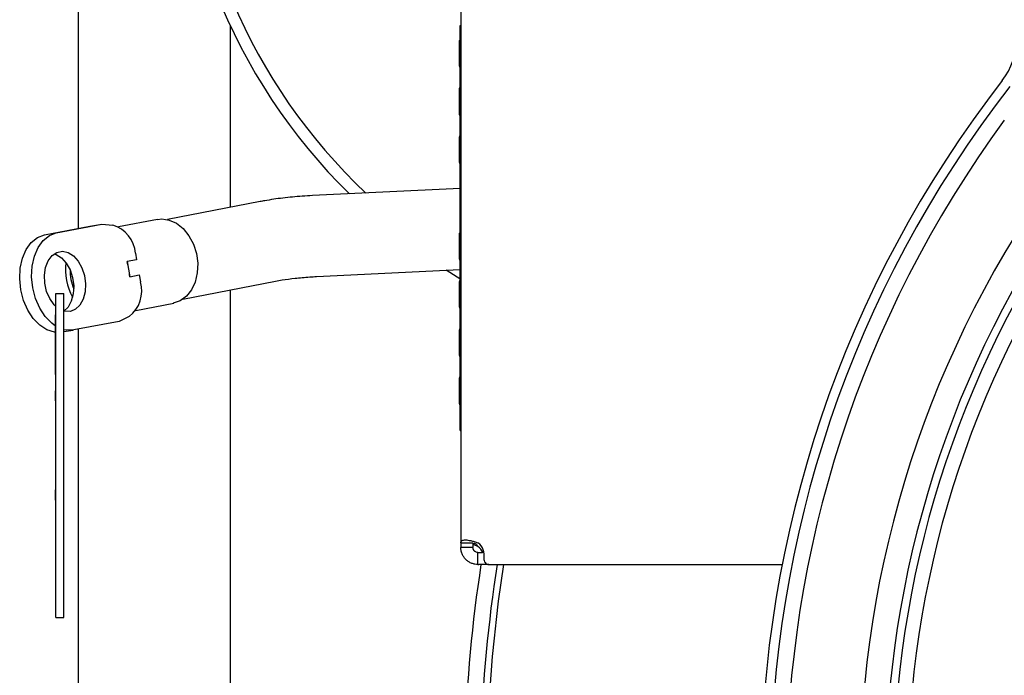
# Model space of a CAD drawing. Units: inches. Extents: x 4 to 301, y -220 to 193.
# Drawn here: x 111 to 118, y -171 to -166 of the extents above; entities that cross this region are included whole.
import ezdxf

# ---------------------------------------------------------------- set-up
doc = ezdxf.new("R2010")
doc.units = ezdxf.units.IN
doc.header["$MEASUREMENT"] = 0

msp = doc.modelspace()

# ---------------------------------------------------------------- linework, layer by layer
at = {"color": 7, "linetype": 'Continuous', "lineweight": 25, "ltscale": 18}
for p, q in [((111.7653, -167.7575), (111.7653, -150.8184)), ((114.4201, -155.428), (114.4201, -169.9411)), ((112.82, -166.3493), (112.82, -167.6116)), ((114.4145, -169.1619), (114.4145, -166.3494)), ((114.4145, -166.3494), (114.4201, -166.3494)), ((114.4089, -166.4517), (114.4145, -166.4517)), ((114.4089, -166.4517), (114.4089, -166.6098)), ((114.4089, -166.6098), (114.4145, -166.6098)), ((114.4089, -166.6098), (114.4089, -166.6307)), ((114.4089, -166.6307), (114.4145, -166.6307)), ((114.4089, -166.633), (114.4145, -166.633)), ((114.4089, -166.7819), (114.4145, -166.7819)), ((114.4089, -166.7842), (114.4145, -166.7842)), ((114.4089, -166.876), (114.4145, -166.876)), ((114.4082, -166.9679), (114.4145, -166.9679)), ((114.4089, -166.9679), (114.4145, -166.9679)), ((114.4089, -167.1168), (114.4145, -167.1168)), ((114.4089, -167.1214), (114.4145, -167.1214)), ((114.4089, -167.1214), (114.4089, -167.1424)), ((114.4089, -167.1424), (114.4145, -167.1424)), ((114.4089, -167.1424), (114.4089, -167.1935)), ((114.4089, -167.1935), (114.4145, -167.1935)), ((114.4089, -167.1935), (114.4089, -167.2144)), ((114.4089, -167.2144), (114.4145, -167.2144)), ((114.4089, -167.2144), (114.4089, -167.2795)), ((114.4089, -167.2795), (114.4089, -167.3004)), ((114.4089, -167.2795), (114.4145, -167.2795)), ((114.4089, -167.3004), (114.4145, -167.3004)), ((114.4089, -167.3028), (114.4145, -167.3028)), ((114.4145, -167.4808), (113.3909, -167.53)), ((113.0267, -167.5714), (112.3844, -167.6961)), ((112.3144, -167.6948), (112.0438, -167.7473)), ((111.5298, -167.8032), (111.8458, -167.7419)), ((111.6124, -167.7893), (111.9284, -167.728)), ((111.8458, -167.7419), (111.9284, -167.728)), ((111.9284, -167.728), (112.0041, -167.7357)), ((114.4089, -167.7912), (114.4145, -167.7912)), ((114.4089, -167.7912), (114.4089, -167.8121)), ((114.4089, -167.8121), (114.4145, -167.8121)), ((114.4089, -167.8121), (114.4089, -167.8633)), ((114.4089, -167.8633), (114.4145, -167.8633)), ((114.4089, -167.8633), (114.4089, -167.8842)), ((114.4089, -167.8842), (114.4145, -167.8842)), ((114.4089, -167.8842), (114.4089, -167.9493)), ((112.1696, -167.9752), (112.1032, -167.9881)), ((112.1614, -167.9299), (112.1696, -167.9752)), ((114.4089, -167.9493), (114.4089, -167.9702)), ((114.4089, -167.9493), (114.4145, -167.9493)), ((114.4089, -167.9702), (114.4145, -167.9702)), ((114.4089, -167.9725), (114.4145, -167.9725)), ((112.1032, -167.9881), (112.1222, -168.0938)), ((113.4179, -168.0919), (114.4145, -168.0439)), ((114.4201, -168.1112), (114.3175, -168.0486)), ((112.1222, -168.0938), (112.1885, -168.0809)), ((112.1885, -168.0809), (112.1971, -168.1288)), ((112.4915, -168.2483), (113.1339, -168.1236)), ((112.82, -168.1846), (112.82, -173.9298)), ((114.4089, -168.1214), (114.4145, -168.1214)), ((114.4089, -168.1261), (114.4145, -168.1261)), ((114.4089, -168.1261), (114.4089, -168.147)), ((114.4089, -168.147), (114.4145, -168.147)), ((114.4089, -168.147), (114.4089, -168.1981)), ((111.609, -168.3507), (111.609, -168.21)), ((111.609, -168.21), (111.6653, -168.21)), ((111.6653, -168.3507), (111.6653, -168.21)), ((114.4089, -168.1981), (114.4145, -168.1981)), ((114.4089, -168.1981), (114.4089, -168.2191)), ((114.4089, -168.2191), (114.4145, -168.2191)), ((114.4089, -168.2191), (114.4089, -168.2842)), ((112.1638, -168.3268), (112.4271, -168.2757)), ((114.4089, -168.2842), (114.4089, -168.3051)), ((114.4089, -168.2842), (114.4145, -168.2842)), ((114.4089, -168.3051), (114.4145, -168.3051)), ((114.4089, -168.3074), (114.4145, -168.3074)), ((111.609, -168.3569), (111.6079, -168.3569)), ((111.6079, -168.4548), (111.6079, -168.3569)), ((111.6079, -168.3569), (111.609, -168.3569)), ((111.609, -170.3194), (111.609, -168.3507)), ((111.6653, -170.3194), (111.6653, -168.3507)), ((112.1177, -168.3689), (112.0498, -168.4044)), ((111.6079, -168.4548), (111.609, -168.4548)), ((111.6079, -168.4921), (111.6079, -168.4548)), ((112.0498, -168.4044), (111.7332, -168.4626)), ((111.7653, -173.9073), (111.7653, -168.4567)), ((114.4089, -168.4563), (114.4145, -168.4563)), ((114.4089, -168.461), (114.4145, -168.461)), ((114.4089, -168.461), (114.4089, -168.4819)), ((111.6079, -168.5889), (111.6079, -168.4921)), ((111.6079, -168.4921), (111.609, -168.4921)), ((111.6653, -168.474), (111.7294, -168.4633)), ((114.4089, -168.4819), (114.4145, -168.4819)), ((114.4089, -168.4819), (114.4089, -168.533)), ((111.6079, -168.7239), (111.6079, -168.5889)), ((114.4089, -168.533), (114.4145, -168.533)), ((114.4089, -168.533), (114.4089, -168.5539)), ((114.4089, -168.5539), (114.4145, -168.5539)), ((114.4089, -168.5539), (114.4089, -168.619)), ((114.4089, -168.619), (114.4089, -168.6399)), ((114.4089, -168.619), (114.4145, -168.619)), ((114.4089, -168.6399), (114.4145, -168.6399)), ((114.4089, -168.6423), (114.4145, -168.6423)), ((111.6079, -168.7723), (111.6079, -168.7239)), ((111.6079, -168.7723), (111.609, -168.7723)), ((111.6079, -168.7725), (111.6079, -168.7723)), ((111.6079, -168.7725), (111.609, -168.7725)), ((114.4089, -168.7912), (114.4145, -168.7912)), ((114.4089, -168.7958), (114.4145, -168.7958)), ((114.4089, -168.8398), (114.4145, -168.8398)), ((111.6079, -168.885), (111.609, -168.885)), ((111.6079, -168.8907), (111.6079, -168.885)), ((111.6079, -168.9497), (111.6079, -168.8907)), ((114.4089, -168.8911), (114.4089, -168.9748)), ((114.4089, -168.8911), (114.4145, -168.8911)), ((111.6079, -168.9553), (111.6079, -168.9497)), ((111.6079, -168.9553), (111.609, -168.9553)), ((114.4082, -168.9772), (114.4145, -168.9772)), ((114.4089, -168.9748), (114.4145, -168.9748)), ((114.4089, -168.9772), (114.4145, -168.9772)), ((111.6079, -169.0242), (111.609, -169.0242)), ((111.6079, -169.0649), (111.609, -169.0649)), ((111.6079, -169.0974), (111.609, -169.0974)), ((111.6079, -169.137), (111.609, -169.137)), ((111.6079, -169.1872), (111.609, -169.1872)), ((114.4145, -169.1619), (114.4201, -169.1619)), ((111.6079, -169.3209), (111.609, -169.3209)), ((111.6079, -169.3249), (111.6079, -169.3527)), ((111.6079, -169.3249), (111.609, -169.3249)), ((111.6079, -169.3527), (111.609, -169.3527)), ((111.6079, -169.3527), (111.6079, -169.4799)), ((111.6079, -169.4799), (111.609, -169.4799)), ((111.6079, -169.4839), (111.609, -169.4839)), ((111.6079, -169.5741), (111.609, -169.5741)), ((111.6079, -169.5797), (111.6079, -169.5741)), ((111.6079, -169.6388), (111.6079, -169.5797)), ((111.6079, -169.6444), (111.6079, -169.6388)), ((111.6079, -169.6444), (111.609, -169.6444)), ((111.6079, -169.7288), (111.609, -169.7288)), ((111.6079, -169.7318), (111.609, -169.7318)), ((111.6079, -169.7318), (111.6079, -169.7438)), ((111.6079, -169.7438), (111.609, -169.7438)), ((111.6079, -169.7438), (111.6079, -169.849)), ((111.6079, -169.849), (111.609, -169.849)), ((111.6079, -169.852), (111.609, -169.852)), ((114.4201, -169.9411), (114.5041, -169.9411)), ((114.4201, -169.9411), (114.4201, -169.9727)), ((114.5041, -169.9411), (114.5041, -169.9727)), ((111.6079, -169.9684), (111.609, -169.9684)), ((111.6079, -169.9714), (111.609, -169.9714)), ((111.6079, -169.9714), (111.6079, -170.0886)), ((114.5041, -169.9727), (114.4201, -169.9727)), ((114.539, -170.0916), (114.539, -170.0076)), ((114.539, -170.0076), (114.5462, -170.0076)), ((114.5462, -170.0076), (114.5716, -170.0076)), ((114.5813, -170.0076), (114.5716, -170.0076)), ((111.6079, -170.0886), (111.609, -170.0886)), ((111.6079, -170.0916), (111.609, -170.0916)), ((114.539, -170.0916), (114.5462, -170.0916)), ((114.5716, -170.0916), (114.5462, -170.0916)), ((114.6154, -170.0916), (114.5716, -170.0916)), ((114.6154, -170.0916), (116.6505, -170.0916)), ((111.6079, -170.2065), (111.609, -170.2065)), ((111.6079, -170.2156), (111.609, -170.2156)), ((111.6079, -170.2245), (111.609, -170.2245)), ((111.6079, -170.2411), (111.609, -170.2411)), ((111.6079, -170.2818), (111.6079, -170.3282)), ((111.6079, -170.3282), (111.609, -170.3282)), ((111.6079, -170.3297), (111.609, -170.3297)), ((111.6079, -170.3368), (111.609, -170.3368)), ((111.6079, -170.3451), (111.609, -170.3451)), ((111.6079, -170.3633), (111.609, -170.3633)), ((111.609, -170.46), (111.609, -170.3194)), ((111.6653, -170.46), (111.6653, -170.3194)), ((111.6079, -170.3778), (111.609, -170.3778)), ((111.6079, -170.3838), (111.609, -170.3838)), ((111.6079, -170.3963), (111.609, -170.3963)), ((111.6079, -170.419), (111.609, -170.419)), ((111.609, -170.46), (111.6653, -170.46))]:
    msp.add_line(p, q, dxfattribs=at)
at = {"color": 7, "linetype": 'Continuous', "lineweight": 25, "ltscale": 18, "flags": 128}
for points in [[(112.3144, -167.6948), (112.3441, -167.6918), (112.396, -167.6991), (112.4466, -167.7219), (112.493, -167.7589), (112.5329, -167.8081), (112.564, -167.8668), (112.5847, -167.9319), (112.5939, -167.9999), (112.591, -168.0671), (112.5763, -168.1299), (112.5505, -168.1849), (112.515, -168.2291), (112.4717, -168.2602), (112.423, -168.2764), (112.423, -168.2764)], [(111.6079, -168.4787), (111.5992, -168.4777), (111.5474, -168.462), (111.4977, -168.4301), (111.4526, -168.3837), (111.4145, -168.3251), (111.3851, -168.2571), (111.3661, -168.1833), (111.3582, -168.1073), (111.3621, -168.0329), (111.3773, -167.9639), (111.4032, -167.9037), (111.4385, -167.8554), (111.4814, -167.8213), (111.5298, -167.8032)], [(111.6079, -168.4361), (111.5803, -168.4163), (111.5352, -168.3698), (111.4971, -168.3112), (111.4678, -168.2433), (111.4487, -168.1694), (111.4409, -168.0934), (111.4447, -168.0191), (111.4599, -167.9501), (111.4859, -167.8899), (111.5212, -167.8415), (111.5641, -167.8074), (111.6124, -167.7893)], [(111.609, -168.2991), (111.5972, -168.2873), (111.5672, -168.2453), (111.5451, -168.1945), (111.5324, -168.1385), (111.5301, -168.0817), (111.5384, -168.0281), (111.5567, -167.9818), (111.5836, -167.9462), (111.6171, -167.9239), (111.6547, -167.9166), (111.6937, -167.9249), (111.7311, -167.948), (111.7642, -167.9843), (111.7906, -168.0312), (111.8082, -168.085), (111.8157, -168.1419), (111.8127, -168.1977), (111.7992, -168.2481), (111.7764, -168.2894), (111.746, -168.3186), (111.7101, -168.3336), (111.7101, -168.3336)], [(111.5982, -167.9343), (111.6111, -167.9387), (111.6485, -167.9618), (111.6816, -167.9982), (111.7079, -168.045), (111.7255, -168.0989), (111.7331, -168.1558), (111.73, -168.2115), (111.7166, -168.2619), (111.6938, -168.3033), (111.6653, -168.3311)], [(111.7101, -168.3336), (111.6714, -168.3331), (111.6648, -168.3315)], [(111.7332, -168.4626), (111.6818, -168.4638), (111.6653, -168.4607)]]:
    msp.add_lwpolyline(points, dxfattribs=at)
at = {"color": 7, "linetype": 'Continuous', "lineweight": 25, "ltscale": 324}
for centre, radius, start, end in [((116.4632, -164.6482), 4.0207, 129.03863, 225.53473), ((116.4632, -164.6482), 3.9375, 131.7308, 226.66609), ((117.8289, -166.4593), 0.4429, 322.16099, 2.74461), ((124.4748, -171.6216), 7.9724, 142.16099, 217.83901), ((124.4748, -171.6216), 7.906, 142.16099, 217.83901), ((124.4748, -171.6216), 7.7953, 143.69927, 216.30073), ((124.4748, -171.6216), 7.2859, 143.69927, 216.30073), ((124.4748, -171.6216), 7.1088, 144.32264, 215.67736), ((124.4748, -171.6216), 7.0534, 144.69985, 215.30015), ((124.4748, -171.6216), 6.9537, 144.96677, 215.03323), ((111.9445, -167.9449), 0.2175, 3.96571, 74.09024), ((112.0612, -168.0453), 0.3857, 172.41218, 209.44149), ((112.0439, -168.0487), 0.3362, 179.33297, 202.41289), ((111.727, -168.1101), 0.3955, 2.37111, 17.97168), ((111.9813, -168.1906), 0.2245, 307.40595, 15.97017), ((114.4764, -170.0277), 0.1069, 348.30544, 54.104), ((114.4764, -170.053), 0.1069, 24.77998, 54.104), ((124.4748, -171.6216), 10.032, 171.22746, 178.22899), ((124.4748, -171.6216), 9.9213, 171.12877, 178.21718), ((114.6154, -170.0565), 0.0352, 168.30544, 270), ((124.4748, -171.6216), 9.877, 171.08867, 218.31836)]:
    msp.add_arc(centre, radius, start, end, dxfattribs=at)
at = {"color": 7, "linetype": 'Continuous', "lineweight": 25, "ltscale": 18}
for points, knots in [([(114.4089, -166.7842), (114.4089, -166.7853), (114.4089, -166.7873), (114.4089, -166.8129), (114.4089, -166.8451), (114.4089, -166.8657), (114.4089, -166.876)], [0, 0, 0, 0, 0.28023, 0.558093, 0.778724, 1, 1, 1, 1]), ([(114.4089, -166.876), (114.4089, -166.8892), (114.4089, -166.9154), (114.4089, -166.9492), (114.4089, -166.966), (114.4089, -166.9673), (114.4089, -166.9679)], [0, 0, 0, 0, 0.28106, 0.559428, 0.779228, 1, 1, 1, 1]), ([(113.3909, -167.53), (113.3669, -167.5314), (113.2962, -167.5352), (113.184, -167.546), (113.0885, -167.5598), (113.0374, -167.5694), (113.0267, -167.5714)], [0, 0, 0, 0, 0.184027, 0.54187, 0.903937, 1, 1, 1, 1]), ([(113.1339, -168.1236), (113.1489, -168.1209), (113.1908, -168.1132), (113.2688, -168.1028), (113.3504, -168.0955), (113.4022, -168.0927), (113.4179, -168.0919)], [0, 0, 0, 0, 0.184154, 0.515498, 0.852421, 1, 1, 1, 1]), ([(114.4089, -168.7958), (114.4089, -168.7968), (114.4089, -168.798), (114.4089, -168.8103), (114.4089, -168.8219), (114.4089, -168.8327), (114.4089, -168.8398)], [0, 0, 0, 0, 0.4988956, 0.6245663, 0.7500898, 1, 1, 1, 1]), ([(114.4089, -168.8398), (114.4089, -168.8474), (114.4089, -168.8626), (114.4089, -168.8792), (114.4089, -168.8888), (114.4089, -168.8904), (114.4089, -168.8911)], [0, 0, 0, 0, 0.279388, 0.558834, 0.779363, 1, 1, 1, 1]), ([(114.4201, -169.9411), (114.4205, -169.938), (114.4212, -169.9317), (114.4278, -169.9255), (114.4384, -169.9217), (114.4527, -169.9202), (114.4695, -169.9218), (114.4896, -169.9258), (114.5133, -169.9322), (114.5302, -169.938), (114.539, -169.9411)], [0, 0, 0, 0, 0.121475, 0.245498, 0.373637, 0.489153, 0.599866, 0.721262, 0.854378, 1, 1, 1, 1]), ([(114.539, -169.9665), (114.537, -169.9634), (114.5333, -169.9579), (114.5266, -169.9513), (114.5211, -169.9477), (114.5172, -169.9463), (114.5148, -169.946), (114.5126, -169.9464), (114.5098, -169.9478), (114.5069, -169.9515), (114.5046, -169.958), (114.5043, -169.9634), (114.5041, -169.9665)], [0, 0, 0, 0, 0.153636, 0.285087, 0.400679, 0.453643, 0.495212, 0.5388, 0.586095, 0.696321, 0.83309, 1, 1, 1, 1]), ([(114.539, -169.9665), (114.5319, -169.9633), (114.521, -169.9584), (114.5101, -169.9555), (114.5065, -169.9545)], [0, 0, 0, 0, 0.662034, 1, 1, 1, 1]), ([(114.539, -170.0916), (114.5321, -170.0913), (114.5182, -170.0906), (114.4961, -170.0844), (114.4754, -170.074), (114.4574, -170.0601), (114.4425, -170.0433), (114.4305, -170.0232), (114.4218, -169.9991), (114.4207, -169.9818), (114.4201, -169.9727)], [0, 0, 0, 0, 0.12087, 0.244641, 0.373079, 0.488439, 0.598689, 0.720084, 0.853605, 1, 1, 1, 1]), ([(114.539, -170.0076), (114.5352, -170.0074), (114.5299, -170.0071), (114.5208, -170.0027), (114.516, -169.9991), (114.5129, -169.9959), (114.5101, -169.9924), (114.507, -169.9872), (114.5046, -169.98), (114.5043, -169.9753), (114.5041, -169.9727)], [0, 0, 0, 0, 0.311035, 0.43614, 0.533722, 0.576594, 0.621793, 0.724031, 0.848658, 1, 1, 1, 1]), ([(111.6079, -170.2065), (111.6079, -170.2066), (111.6079, -170.2069), (111.6079, -170.2093), (111.6079, -170.2123), (111.6079, -170.2145), (111.6079, -170.2156)], [0, 0, 0, 0, 0.279901, 0.559867, 0.779871, 1, 1, 1, 1]), ([(111.6079, -170.2156), (111.6079, -170.217), (111.6079, -170.2197), (111.6079, -170.2226), (111.6079, -170.2243), (111.6079, -170.2245), (111.6079, -170.2245)], [0, 0, 0, 0, 0.279134, 0.558871, 0.779326, 1, 1, 1, 1])]:
    msp.add_open_spline(points, degree=3, knots=knots, dxfattribs=at)

doc.saveas('drawing.dxf')
